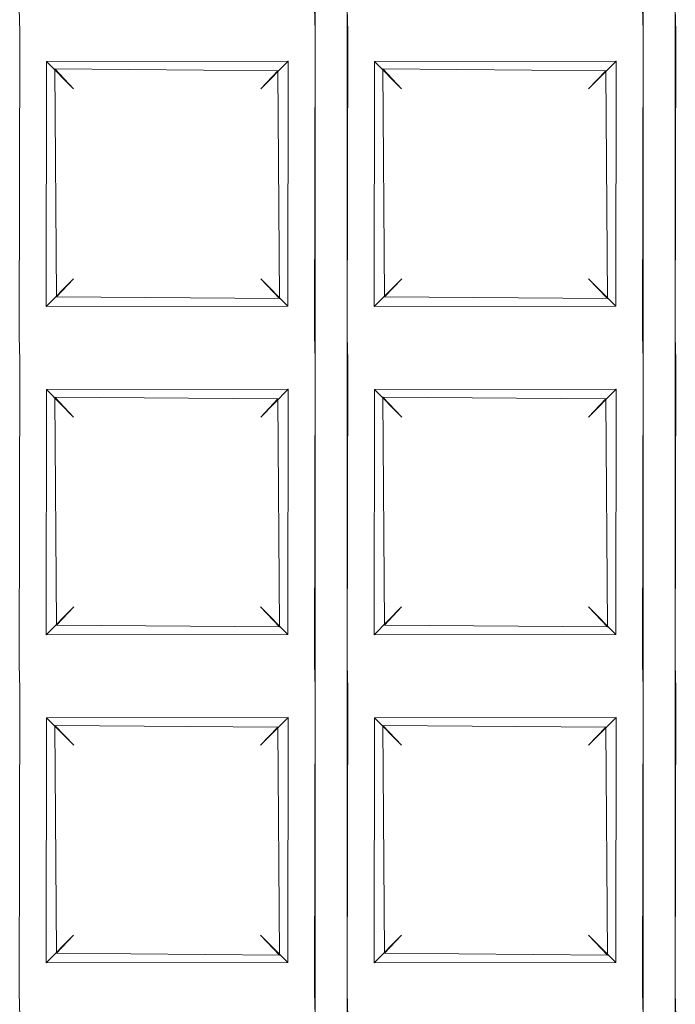
# Model space of a CAD drawing. Extents: x -133 to 79, y -249 to 75.
# Drawn here: x 2 to 3, y -230 to -227 of the extents above; entities that cross this region are included whole.
import ezdxf

# ---------------------------------------------------------------- set-up
doc = ezdxf.new("R2010")
doc.units = 0
doc.header["$LTSCALE"] = 500
doc.header["$MEASUREMENT"] = 0
doc.layers.add('BESCO_CHROM', color=7, linetype='Continuous')
doc.layers.add('BESCO_KRATKA', color=7, linetype='Continuous')

msp = doc.modelspace()

# ---------------------------------------------------------------- linework, layer by layer
at = {"layer": 'BESCO_CHROM', "lineweight": 0}
for points, invisible_edges in [([(21, 20.9999, 879.962), (-21, 20.9999, 879.962), (-21, -249.0002, 879.962), (21, -249.0002, 879.962)], 12), ([(21, 20.9999, 857.962), (21, -249.0002, 857.962), (-21, -249.0002, 857.962), (-21, 20.9999, 857.962)], 11)]:
    msp.add_3dface(points, dxfattribs=dict(at, invisible_edges=invisible_edges))
at = {"layer": 'BESCO_KRATKA', "lineweight": 0}
for points, invisible_edges in [([(3.1985, -218.9487, 854.5337), (3.16, -220.0073, 854.5291), (3.2021, -237.0504, 854.5337), (3.1985, -218.9487, 854.5337)], 15), ([(3.2021, -218.9499, 854.1902), (3.1612, -229.6277, 854.1945), (3.1612, -228.8277, 854.1945), (3.2021, -218.9499, 854.1902)], 13), ([(3.2021, -218.9499, 854.1902), (3.1612, -230.4277, 854.1945), (3.1612, -229.6277, 854.1945), (3.2021, -218.9499, 854.1902)], 13), ([(3.2021, -218.9499, 854.1902), (3.1612, -231.2277, 854.1945), (3.1612, -230.4277, 854.1945), (3.2021, -218.9499, 854.1902)], 13), ([(3.2021, -218.9499, 854.1902), (3.1612, -232.0277, 854.1945), (3.1612, -231.2277, 854.1945), (3.2021, -218.9499, 854.1902)], 13), ([(3.2021, -218.9499, 854.1902), (3.1612, -232.8277, 854.1945), (3.1612, -232.0277, 854.1945), (3.2021, -218.9499, 854.1902)], 13), ([(3.2021, -218.9499, 854.1902), (3.1612, -233.6277, 854.1945), (3.1612, -232.8277, 854.1945), (3.2021, -218.9499, 854.1902)], 13), ([(3.2021, -218.9499, 854.1902), (3.1612, -234.4277, 854.1945), (3.1612, -233.6277, 854.1945), (3.2021, -218.9499, 854.1902)], 13), ([(3.2021, -218.9499, 854.1902), (3.1612, -235.2277, 854.1945), (3.1612, -234.4277, 854.1945), (3.2021, -218.9499, 854.1902)], 13), ([(3.2021, -218.9499, 854.1902), (3.1612, -228.8277, 854.1945), (3.1612, -228.0277, 854.1945), (3.2021, -218.9499, 854.1902)], 13), ([(3.2021, -218.9499, 854.1902), (3.1612, -228.0277, 854.1945), (3.1612, -227.2277, 854.1945), (3.2021, -218.9499, 854.1902)], 13), ([(3.2021, -218.9499, 854.1902), (3.1612, -227.2277, 854.1945), (3.1612, -226.4277, 854.1945), (3.2021, -218.9499, 854.1902)], 13), ([(3.1612, -236.0277, 854.1945), (3.1612, -235.2277, 854.1945), (3.2021, -218.9499, 854.1902), (3.1612, -236.0277, 854.1945)], 14), ([(3.1985, -237.0517, 854.1902), (3.1612, -236.0277, 854.1945), (3.2021, -218.9499, 854.1902), (3.1985, -237.0517, 854.1902)], 15), ([(3.2021, -237.0504, 854.5337), (3.24, -235.9928, 854.5291), (3.1985, -218.9487, 854.5337), (3.2021, -237.0504, 854.5337)], 15), ([(3.1985, -218.9487, 854.5337), (3.24, -231.1928, 854.5291), (3.24, -230.3928, 854.5291), (3.1985, -218.9487, 854.5337)], 15), ([(3.1985, -218.9487, 854.5337), (3.24, -231.9928, 854.5291), (3.24, -231.1928, 854.5291), (3.1985, -218.9487, 854.5337)], 15), ([(3.1985, -218.9487, 854.5337), (3.24, -232.7928, 854.5291), (3.24, -231.9928, 854.5291), (3.1985, -218.9487, 854.5337)], 15), ([(3.1985, -218.9487, 854.5337), (3.24, -233.5928, 854.5291), (3.24, -232.7928, 854.5291), (3.1985, -218.9487, 854.5337)], 15), ([(3.1985, -218.9487, 854.5337), (3.24, -234.3928, 854.5291), (3.24, -233.5928, 854.5291), (3.1985, -218.9487, 854.5337)], 15), ([(3.1985, -218.9487, 854.5337), (3.24, -235.1928, 854.5291), (3.24, -234.3928, 854.5291), (3.1985, -218.9487, 854.5337)], 15), ([(3.1985, -218.9487, 854.5337), (3.24, -235.9928, 854.5291), (3.24, -235.1928, 854.5291), (3.1985, -218.9487, 854.5337)], 15), ([(3.1985, -218.9487, 854.5337), (3.24, -230.3928, 854.5291), (3.24, -229.5928, 854.5291), (3.1985, -218.9487, 854.5337)], 15), ([(3.1985, -218.9487, 854.5337), (3.24, -227.9928, 854.5291), (3.24, -227.1928, 854.5291), (3.1985, -218.9487, 854.5337)], 15), ([(3.1985, -218.9487, 854.5337), (3.24, -228.7928, 854.5291), (3.24, -227.9928, 854.5291), (3.1985, -218.9487, 854.5337)], 15), ([(3.1985, -218.9487, 854.5337), (3.24, -229.5928, 854.5291), (3.24, -228.7928, 854.5291), (3.1985, -218.9487, 854.5337)], 15), ([(3.2021, -218.9499, 854.1902), (3.239, -219.9724, 854.1945), (3.1985, -237.0517, 854.1902), (3.2021, -218.9499, 854.1902)], 15), ([(2.439, -219.9724, 854.1945), (2.3612, -233.6277, 854.1945), (2.3612, -232.8277, 854.1945), (2.439, -219.9724, 854.1945)], 13), ([(2.439, -219.9724, 854.1945), (2.3612, -234.4277, 854.1945), (2.3612, -233.6277, 854.1945), (2.439, -219.9724, 854.1945)], 13), ([(2.439, -219.9724, 854.1945), (2.3612, -235.2277, 854.1945), (2.3612, -234.4277, 854.1945), (2.439, -219.9724, 854.1945)], 13), ([(2.439, -219.9724, 854.1945), (2.3612, -232.8277, 854.1945), (2.3612, -232.0277, 854.1945), (2.439, -219.9724, 854.1945)], 13), ([(2.439, -219.9724, 854.1945), (2.3612, -227.2277, 854.1945), (2.3612, -226.4277, 854.1945), (2.439, -219.9724, 854.1945)], 13), ([(2.439, -219.9724, 854.1945), (2.3612, -228.0277, 854.1945), (2.3612, -227.2277, 854.1945), (2.439, -219.9724, 854.1945)], 13), ([(2.439, -219.9724, 854.1945), (2.3612, -228.8277, 854.1945), (2.3612, -228.0277, 854.1945), (2.439, -219.9724, 854.1945)], 13), ([(2.439, -219.9724, 854.1945), (2.3612, -229.6277, 854.1945), (2.3612, -228.8277, 854.1945), (2.439, -219.9724, 854.1945)], 13), ([(2.439, -219.9724, 854.1945), (2.3612, -230.4277, 854.1945), (2.3612, -229.6277, 854.1945), (2.439, -219.9724, 854.1945)], 13), ([(2.439, -219.9724, 854.1945), (2.3612, -231.2277, 854.1945), (2.3612, -230.4277, 854.1945), (2.439, -219.9724, 854.1945)], 13), ([(2.439, -219.9724, 854.1945), (2.3612, -232.0277, 854.1945), (2.3612, -231.2277, 854.1945), (2.439, -219.9724, 854.1945)], 13), ([(2.3612, -236.0277, 854.1945), (2.439, -219.9724, 854.1945), (2.439, -220.7724, 854.1945), (2.3612, -236.0277, 854.1945)], 13), ([(2.3612, -236.0277, 854.1945), (2.3612, -235.2277, 854.1945), (2.439, -219.9724, 854.1945), (2.3612, -236.0277, 854.1945)], 14), ([(3.1985, -237.0517, 854.1902), (3.239, -219.9724, 854.1945), (3.239, -220.7724, 854.1945), (3.1985, -237.0517, 854.1902)], 13), ([(2.36, -220.0073, 854.5291), (2.44, -235.9928, 854.5291), (2.44, -235.1928, 854.5291), (2.36, -220.0073, 854.5291)], 15), ([(2.36, -220.0073, 854.5291), (2.44, -235.1928, 854.5291), (2.44, -234.3928, 854.5291), (2.36, -220.0073, 854.5291)], 15), ([(2.36, -220.0073, 854.5291), (2.44, -234.3928, 854.5291), (2.44, -233.5928, 854.5291), (2.36, -220.0073, 854.5291)], 15), ([(2.36, -220.0073, 854.5291), (2.44, -233.5928, 854.5291), (2.44, -232.7928, 854.5291), (2.36, -220.0073, 854.5291)], 15), ([(2.36, -220.0073, 854.5291), (2.44, -232.7928, 854.5291), (2.44, -231.9928, 854.5291), (2.36, -220.0073, 854.5291)], 15), ([(2.36, -220.0073, 854.5291), (2.44, -231.9928, 854.5291), (2.44, -231.1928, 854.5291), (2.36, -220.0073, 854.5291)], 15), ([(2.36, -220.0073, 854.5291), (2.44, -231.1928, 854.5291), (2.44, -230.3928, 854.5291), (2.36, -220.0073, 854.5291)], 15), ([(2.36, -220.0073, 854.5291), (2.44, -230.3928, 854.5291), (2.44, -229.5928, 854.5291), (2.36, -220.0073, 854.5291)], 15), ([(2.36, -220.0073, 854.5291), (2.44, -229.5928, 854.5291), (2.44, -228.7928, 854.5291), (2.36, -220.0073, 854.5291)], 15), ([(2.36, -220.0073, 854.5291), (2.44, -228.7928, 854.5291), (2.44, -227.9928, 854.5291), (2.36, -220.0073, 854.5291)], 15), ([(2.36, -220.0073, 854.5291), (2.44, -227.9928, 854.5291), (2.44, -227.1928, 854.5291), (2.36, -220.0073, 854.5291)], 15), ([(2.36, -220.8073, 854.5291), (2.44, -235.9928, 854.5291), (2.36, -220.0073, 854.5291), (2.36, -220.8073, 854.5291)], 15), ([(3.2021, -237.0504, 854.5337), (3.16, -220.0073, 854.5291), (3.16, -220.8073, 854.5291), (3.2021, -237.0504, 854.5337)], 15), ([(2.3612, -236.0277, 854.1945), (2.439, -220.7724, 854.1945), (2.439, -221.5724, 854.1945), (2.3612, -236.0277, 854.1945)], 13), ([(3.1985, -237.0517, 854.1902), (3.239, -220.7724, 854.1945), (3.239, -221.5724, 854.1945), (3.1985, -237.0517, 854.1902)], 13), ([(2.36, -221.6073, 854.5291), (2.44, -235.9928, 854.5291), (2.36, -220.8073, 854.5291), (2.36, -221.6073, 854.5291)], 15), ([(3.2021, -237.0504, 854.5337), (3.16, -220.8073, 854.5291), (3.16, -221.6073, 854.5291), (3.2021, -237.0504, 854.5337)], 15), ([(2.3612, -236.0277, 854.1945), (2.439, -221.5724, 854.1945), (2.439, -222.3724, 854.1945), (2.3612, -236.0277, 854.1945)], 13), ([(3.1985, -237.0517, 854.1902), (3.239, -221.5724, 854.1945), (3.239, -222.3724, 854.1945), (3.1985, -237.0517, 854.1902)], 13), ([(2.36, -222.4073, 854.5291), (2.44, -235.9928, 854.5291), (2.36, -221.6073, 854.5291), (2.36, -222.4073, 854.5291)], 15), ([(3.2021, -237.0504, 854.5337), (3.16, -221.6073, 854.5291), (3.16, -222.4073, 854.5291), (3.2021, -237.0504, 854.5337)], 15), ([(2.3612, -236.0277, 854.1945), (2.439, -222.3724, 854.1945), (2.439, -223.1724, 854.1945), (2.3612, -236.0277, 854.1945)], 13), ([(3.1985, -237.0517, 854.1902), (3.239, -222.3724, 854.1945), (3.239, -223.1724, 854.1945), (3.1985, -237.0517, 854.1902)], 13), ([(2.36, -223.2073, 854.5291), (2.44, -235.9928, 854.5291), (2.36, -222.4073, 854.5291), (2.36, -223.2073, 854.5291)], 15), ([(3.2021, -237.0504, 854.5337), (3.16, -222.4073, 854.5291), (3.16, -223.2073, 854.5291), (3.2021, -237.0504, 854.5337)], 15), ([(2.3612, -236.0277, 854.1945), (2.439, -223.1724, 854.1945), (2.439, -223.9724, 854.1945), (2.3612, -236.0277, 854.1945)], 13), ([(3.1985, -237.0517, 854.1902), (3.239, -223.1724, 854.1945), (3.239, -223.9724, 854.1945), (3.1985, -237.0517, 854.1902)], 13), ([(2.36, -224.0072, 854.5291), (2.44, -235.9928, 854.5291), (2.36, -223.2073, 854.5291), (2.36, -224.0072, 854.5291)], 15), ([(3.2021, -237.0504, 854.5337), (3.16, -223.2073, 854.5291), (3.16, -224.0072, 854.5291), (3.2021, -237.0504, 854.5337)], 15), ([(2.3612, -236.0277, 854.1945), (2.439, -223.9724, 854.1945), (2.439, -224.7724, 854.1945), (2.3612, -236.0277, 854.1945)], 13), ([(3.1985, -237.0517, 854.1902), (3.239, -223.9724, 854.1945), (3.239, -224.7724, 854.1945), (3.1985, -237.0517, 854.1902)], 13), ([(2.36, -224.8073, 854.5291), (2.44, -235.9928, 854.5291), (2.36, -224.0072, 854.5291), (2.36, -224.8073, 854.5291)], 15), ([(3.2021, -237.0504, 854.5337), (3.16, -224.0072, 854.5291), (3.16, -224.8073, 854.5291), (3.2021, -237.0504, 854.5337)], 15), ([(2.3612, -236.0277, 854.1945), (2.439, -224.7724, 854.1945), (2.439, -225.5724, 854.1945), (2.3612, -236.0277, 854.1945)], 13), ([(3.1985, -237.0517, 854.1902), (3.239, -224.7724, 854.1945), (3.239, -225.5724, 854.1945), (3.1985, -237.0517, 854.1902)], 13), ([(2.36, -225.6073, 854.5291), (2.44, -235.9928, 854.5291), (2.36, -224.8073, 854.5291), (2.36, -225.6073, 854.5291)], 15), ([(3.2021, -237.0504, 854.5337), (3.16, -224.8073, 854.5291), (3.16, -225.6073, 854.5291), (3.2021, -237.0504, 854.5337)], 15), ([(2.3612, -236.0277, 854.1945), (2.439, -225.5724, 854.1945), (2.439, -226.3724, 854.1945), (2.3612, -236.0277, 854.1945)], 13), ([(3.1985, -237.0517, 854.1902), (3.239, -225.5724, 854.1945), (3.239, -226.3724, 854.1945), (3.1985, -237.0517, 854.1902)], 13), ([(2.36, -226.4073, 854.5291), (2.44, -235.9928, 854.5291), (2.36, -225.6073, 854.5291), (2.36, -226.4073, 854.5291)], 15), ([(3.2021, -237.0504, 854.5337), (3.16, -225.6073, 854.5291), (3.16, -226.4073, 854.5291), (3.2021, -237.0504, 854.5337)], 15), ([(2.3612, -236.0277, 854.1945), (2.439, -226.3724, 854.1945), (2.439, -227.1724, 854.1945), (2.3612, -236.0277, 854.1945)], 13), ([(3.1985, -237.0517, 854.1902), (3.239, -226.3724, 854.1945), (3.239, -227.1724, 854.1945), (3.1985, -237.0517, 854.1902)], 13), ([(2.36, -227.2073, 854.5291), (2.36, -226.4073, 854.5291), (2.3254, -226.464, 854.5168), (2.36, -227.2073, 854.5291)], 15), ([(2.36, -227.2073, 854.5291), (2.44, -235.9928, 854.5291), (2.36, -226.4073, 854.5291), (2.36, -227.2073, 854.5291)], 15), ([(3.16, -227.2073, 854.5291), (3.16, -226.4073, 854.5291), (3.1254, -226.464, 854.5168), (3.16, -227.2073, 854.5291)], 15), ([(3.2021, -237.0504, 854.5337), (3.16, -226.4073, 854.5291), (3.16, -227.2073, 854.5291), (3.2021, -237.0504, 854.5337)], 15), ([(2.36, -227.2073, 854.5291), (2.3254, -226.464, 854.5168), (2.3326, -227.145, 854.5201), (2.36, -227.2073, 854.5291)], 15), ([(3.16, -227.2073, 854.5291), (3.1254, -226.464, 854.5168), (3.1326, -227.145, 854.5201), (3.16, -227.2073, 854.5291)], 15), ([(1.64, -227.1928, 854.5291), (1.6672, -227.2551, 854.5201), (2.36, -227.2073, 854.5291), (2.3326, -227.145, 854.5201)], 15), ([(2.44, -227.1928, 854.5291), (2.4672, -227.2551, 854.5201), (3.16, -227.2073, 854.5291), (3.1326, -227.145, 854.5201)], 15), ([(2.3612, -227.2277, 854.1945), (1.6405, -227.23, 854.1949), (1.639, -227.1724, 854.1945), (2.3593, -227.17, 854.1949)], 5), ([(2.3612, -236.0277, 854.1945), (2.439, -227.1724, 854.1945), (2.439, -227.9724, 854.1945), (2.3612, -236.0277, 854.1945)], 13), ([(3.1612, -227.2277, 854.1945), (2.4405, -227.23, 854.1949), (2.439, -227.1724, 854.1945), (3.1593, -227.17, 854.1949)], 5), ([(3.1985, -237.0517, 854.1902), (3.239, -227.1724, 854.1945), (3.239, -227.9724, 854.1945), (3.1985, -237.0517, 854.1902)], 13), ([(3.9612, -227.2277, 854.1945), (3.2405, -227.23, 854.1949), (3.239, -227.1724, 854.1945), (3.9593, -227.17, 854.1949)], 5), ([(1.64, -227.1928, 854.5291), (1.6747, -227.9362, 854.5167), (1.6672, -227.2551, 854.5201), (1.64, -227.1928, 854.5291)], 15), ([(1.64, -227.1928, 854.5291), (1.64, -227.9928, 854.5291), (1.6747, -227.9362, 854.5167), (1.64, -227.1928, 854.5291)], 15), ([(2.3254, -227.264, 854.5168), (2.36, -227.2073, 854.5291), (1.6672, -227.2551, 854.5201), (2.3254, -227.264, 854.5168)], 15), ([(2.36, -228.0073, 854.5291), (2.36, -227.2073, 854.5291), (2.3254, -227.264, 854.5168), (2.36, -228.0073, 854.5291)], 15), ([(2.36, -228.0073, 854.5291), (2.44, -235.9928, 854.5291), (2.36, -227.2073, 854.5291), (2.36, -228.0073, 854.5291)], 15), ([(2.44, -227.1928, 854.5291), (2.44, -227.9928, 854.5291), (2.4747, -227.9362, 854.5167), (2.44, -227.1928, 854.5291)], 15), ([(2.44, -227.1928, 854.5291), (2.4747, -227.9362, 854.5167), (2.4672, -227.2551, 854.5201), (2.44, -227.1928, 854.5291)], 15), ([(3.1254, -227.264, 854.5168), (3.16, -227.2073, 854.5291), (2.4672, -227.2551, 854.5201), (3.1254, -227.264, 854.5168)], 15), ([(3.16, -228.0073, 854.5291), (3.16, -227.2073, 854.5291), (3.1254, -227.264, 854.5168), (3.16, -228.0073, 854.5291)], 15), ([(3.2021, -237.0504, 854.5337), (3.16, -227.2073, 854.5291), (3.16, -228.0073, 854.5291), (3.2021, -237.0504, 854.5337)], 15), ([(1.639, -227.9724, 854.1945), (1.6405, -227.23, 854.1949), (1.7048, -227.8993, 854.2257), (1.639, -227.9724, 854.1945)], 14), ([(1.639, -227.9724, 854.1945), (1.639, -227.9724, 854.1945), (1.6405, -227.23, 854.1949)], 15), ([(2.2953, -227.3009, 854.2256), (1.7056, -227.3018, 854.2264), (1.6405, -227.23, 854.1949), (2.3612, -227.2277, 854.1945)], 14), ([(1.7048, -227.8993, 854.2257), (1.6405, -227.23, 854.1949), (1.7056, -227.3018, 854.2264), (1.7048, -227.8993, 854.2257)], 15), ([(2.3612, -227.2277, 854.1945), (2.3593, -227.97, 854.1949), (2.2953, -227.3009, 854.2256), (2.3612, -227.2277, 854.1945)], 14), ([(2.3612, -227.2277, 854.1945), (2.3612, -227.2277, 854.1945), (2.3593, -227.97, 854.1949)], 15), ([(2.439, -227.9724, 854.1945), (2.439, -227.9724, 854.1945), (2.4405, -227.23, 854.1949)], 13), ([(2.439, -227.9724, 854.1945), (2.4405, -227.23, 854.1949), (2.5048, -227.8993, 854.2257), (2.439, -227.9724, 854.1945)], 15), ([(3.0953, -227.3009, 854.2256), (2.5056, -227.3018, 854.2264), (2.4405, -227.23, 854.1949), (3.1612, -227.2277, 854.1945)], 15), ([(2.5048, -227.8993, 854.2257), (2.4405, -227.23, 854.1949), (2.5056, -227.3018, 854.2264), (2.5048, -227.8993, 854.2257)], 15), ([(3.1612, -227.2277, 854.1945), (3.1593, -227.97, 854.1949), (3.0953, -227.3009, 854.2256), (3.1612, -227.2277, 854.1945)], 15), ([(3.1612, -227.2277, 854.1945), (3.1612, -227.2277, 854.1945), (3.1593, -227.97, 854.1949)], 13), ([(3.239, -227.9724, 854.1945), (3.239, -227.9724, 854.1945), (3.2405, -227.23, 854.1949)], 13), ([(3.239, -227.9724, 854.1945), (3.2405, -227.23, 854.1949), (3.3048, -227.8993, 854.2257), (3.239, -227.9724, 854.1945)], 15), ([(1.6672, -227.2551, 854.5201), (1.6747, -227.9362, 854.5167), (1.7258, -227.3202, 854.4791), (1.6672, -227.2551, 854.5201)], 15), ([(2.3254, -227.264, 854.5168), (1.6672, -227.2551, 854.5201), (1.7258, -227.3202, 854.4791), (2.2701, -227.3245, 854.4745)], 15), ([(3.1254, -227.264, 854.5168), (2.4672, -227.2551, 854.5201), (2.5258, -227.3202, 854.4791), (3.0701, -227.3245, 854.4745)], 15), ([(2.4672, -227.2551, 854.5201), (2.4747, -227.9362, 854.5167), (2.5258, -227.3202, 854.4791), (2.4672, -227.2551, 854.5201)], 15), ([(2.2741, -227.88, 854.4789), (2.3254, -227.264, 854.5168), (2.2701, -227.3245, 854.4745), (2.2741, -227.88, 854.4789)], 15), ([(2.3326, -227.945, 854.5201), (2.3254, -227.264, 854.5168), (2.2741, -227.88, 854.4789), (2.3326, -227.945, 854.5201)], 15), ([(2.36, -228.0073, 854.5291), (2.3254, -227.264, 854.5168), (2.3326, -227.945, 854.5201), (2.36, -228.0073, 854.5291)], 15), ([(3.0741, -227.88, 854.4789), (3.1254, -227.264, 854.5168), (3.0701, -227.3245, 854.4745), (3.0741, -227.88, 854.4789)], 11), ([(3.1326, -227.945, 854.5201), (3.1254, -227.264, 854.5168), (3.0741, -227.88, 854.4789), (3.1326, -227.945, 854.5201)], 15), ([(3.16, -228.0073, 854.5291), (3.1254, -227.264, 854.5168), (3.1326, -227.945, 854.5201), (3.16, -228.0073, 854.5291)], 15), ([(1.7056, -227.3018, 854.2264), (1.7719, -227.3687, 854.3619), (1.7719, -227.8316, 854.3619), (1.7048, -227.8993, 854.2257)], 6), ([(2.2953, -227.3009, 854.2256), (2.2281, -227.3688, 854.3619), (1.7719, -227.3687, 854.3619), (1.7056, -227.3018, 854.2264)], 15), ([(2.2942, -227.8983, 854.2264), (2.2281, -227.8316, 854.3608), (2.2281, -227.3688, 854.3619), (2.2953, -227.3009, 854.2256)], 2), ([(2.2953, -227.3009, 854.2256), (2.3593, -227.97, 854.1949), (2.2942, -227.8983, 854.2264), (2.2953, -227.3009, 854.2256)], 15), ([(2.5719, -227.3687, 854.3608), (2.5721, -227.8316, 854.3608), (2.5048, -227.8993, 854.2257), (2.5056, -227.3018, 854.2264)], 9), ([(3.0281, -227.3687, 854.3608), (2.5719, -227.3687, 854.3608), (2.5056, -227.3018, 854.2264), (3.0953, -227.3009, 854.2256)], 1), ([(3.0279, -227.8316, 854.3608), (3.0281, -227.3687, 854.3608), (3.0953, -227.3009, 854.2256), (3.0942, -227.8983, 854.2264)], 15), ([(3.0953, -227.3009, 854.2256), (3.1593, -227.97, 854.1949), (3.0942, -227.8983, 854.2264), (3.0953, -227.3009, 854.2256)], 11), ([(1.7258, -227.3202, 854.4791), (1.6747, -227.9362, 854.5167), (1.7299, -227.8757, 854.4745), (1.7258, -227.3202, 854.4791)], 11), ([(1.7299, -227.8757, 854.4745), (1.7719, -227.8316, 854.3619), (1.7719, -227.3687, 854.3619), (1.7258, -227.3202, 854.4791)], 10), ([(1.7719, -227.3687, 854.3619), (2.2281, -227.3688, 854.3619), (2.2701, -227.3245, 854.4745), (1.7258, -227.3202, 854.4791)], 11), ([(2.2281, -227.3688, 854.3619), (2.2281, -227.8316, 854.3608), (2.2741, -227.88, 854.4789), (2.2701, -227.3245, 854.4745)], 1), ([(2.5258, -227.3202, 854.4791), (2.4747, -227.9362, 854.5167), (2.5299, -227.8757, 854.4745), (2.5258, -227.3202, 854.4791)], 15), ([(3.0701, -227.3245, 854.4745), (2.5258, -227.3202, 854.4791), (2.5719, -227.3687, 854.3608), (3.0281, -227.3687, 854.3608)], 4), ([(2.5721, -227.8316, 854.3608), (2.5719, -227.3687, 854.3608), (2.5258, -227.3202, 854.4791), (2.5299, -227.8757, 854.4745)], 11), ([(3.0281, -227.3687, 854.3608), (3.0279, -227.8316, 854.3608), (3.0741, -227.88, 854.4789), (3.0701, -227.3245, 854.4745)], 15), ([(2.2942, -227.8983, 854.2264), (1.7048, -227.8993, 854.2257), (1.7719, -227.8316, 854.3619), (2.2281, -227.8316, 854.3608)], 12), ([(1.7299, -227.8757, 854.4745), (2.2741, -227.88, 854.4789), (2.2281, -227.8316, 854.3608), (1.7719, -227.8316, 854.3619)], 15), ([(2.5721, -227.8316, 854.3608), (3.0279, -227.8316, 854.3608), (3.0942, -227.8983, 854.2264), (2.5048, -227.8993, 854.2257)], 9), ([(3.0279, -227.8316, 854.3608), (2.5721, -227.8316, 854.3608), (2.5299, -227.8757, 854.4745), (3.0741, -227.88, 854.4789)], 1), ([(1.6747, -227.9362, 854.5167), (2.3326, -227.945, 854.5201), (2.2741, -227.88, 854.4789), (1.7299, -227.8757, 854.4745)], 11), ([(3.0741, -227.88, 854.4789), (2.5299, -227.8757, 854.4745), (2.4747, -227.9362, 854.5167), (3.1326, -227.945, 854.5201)], 15), ([(1.7048, -227.8993, 854.2257), (2.2942, -227.8983, 854.2264), (2.3593, -227.97, 854.1949), (1.639, -227.9724, 854.1945)], 15), ([(2.5048, -227.8993, 854.2257), (3.0942, -227.8983, 854.2264), (3.1593, -227.97, 854.1949), (2.439, -227.9724, 854.1945)], 15), ([(3.9593, -227.97, 854.1949), (3.239, -227.9724, 854.1945), (3.3048, -227.8993, 854.2257), (3.8942, -227.8983, 854.2264)], 11), ([(1.64, -227.9928, 854.5291), (2.3326, -227.945, 854.5201), (1.6747, -227.9362, 854.5167), (1.64, -227.9928, 854.5291)], 15), ([(1.64, -227.9928, 854.5291), (1.6672, -228.0551, 854.5201), (2.36, -228.0073, 854.5291), (2.3326, -227.945, 854.5201)], 15), ([(2.44, -227.9928, 854.5291), (3.1326, -227.945, 854.5201), (2.4747, -227.9362, 854.5167), (2.44, -227.9928, 854.5291)], 15), ([(3.1326, -227.945, 854.5201), (2.44, -227.9928, 854.5291), (2.4672, -228.0551, 854.5201), (3.16, -228.0073, 854.5291)], 15), ([(1.639, -227.9724, 854.1945), (2.3593, -227.97, 854.1949), (2.3612, -228.0277, 854.1945), (1.6405, -228.03, 854.1949)], 5), ([(2.3612, -236.0277, 854.1945), (2.439, -227.9724, 854.1945), (2.439, -228.7724, 854.1945), (2.3612, -236.0277, 854.1945)], 13), ([(2.439, -227.9724, 854.1945), (3.1593, -227.97, 854.1949), (3.1612, -228.0277, 854.1945), (2.4405, -228.03, 854.1949)], 5), ([(3.1985, -237.0517, 854.1902), (3.239, -227.9724, 854.1945), (3.239, -228.7724, 854.1945), (3.1985, -237.0517, 854.1902)], 13), ([(3.239, -227.9724, 854.1945), (3.9593, -227.97, 854.1949), (3.9612, -228.0277, 854.1945), (3.2405, -228.03, 854.1949)], 5), ([(1.64, -227.9928, 854.5291), (1.6747, -228.7362, 854.5167), (1.6672, -228.0551, 854.5201), (1.64, -227.9928, 854.5291)], 15), ([(1.64, -227.9928, 854.5291), (1.64, -228.7928, 854.5291), (1.6747, -228.7362, 854.5167), (1.64, -227.9928, 854.5291)], 15), ([(2.44, -227.9928, 854.5291), (2.44, -228.7928, 854.5291), (2.4747, -228.7362, 854.5167), (2.44, -227.9928, 854.5291)], 15), ([(2.44, -227.9928, 854.5291), (2.4747, -228.7362, 854.5167), (2.4672, -228.0551, 854.5201), (2.44, -227.9928, 854.5291)], 15), ([(2.3254, -228.064, 854.5168), (2.36, -228.0073, 854.5291), (1.6672, -228.0551, 854.5201), (2.3254, -228.064, 854.5168)], 15), ([(2.36, -228.8073, 854.5291), (2.36, -228.0073, 854.5291), (2.3254, -228.064, 854.5168), (2.36, -228.8073, 854.5291)], 15), ([(2.36, -228.8073, 854.5291), (2.44, -235.9928, 854.5291), (2.36, -228.0073, 854.5291), (2.36, -228.8073, 854.5291)], 15), ([(3.1254, -228.064, 854.5168), (3.16, -228.0073, 854.5291), (2.4672, -228.0551, 854.5201), (3.1254, -228.064, 854.5168)], 15), ([(3.16, -228.8073, 854.5291), (3.16, -228.0073, 854.5291), (3.1254, -228.064, 854.5168), (3.16, -228.8073, 854.5291)], 15), ([(3.2021, -237.0504, 854.5337), (3.16, -228.0073, 854.5291), (3.16, -228.8073, 854.5291), (3.2021, -237.0504, 854.5337)], 15), ([(1.639, -228.7724, 854.1945), (1.639, -228.7724, 854.1945), (1.6405, -228.03, 854.1949)], 13), ([(1.639, -228.7724, 854.1945), (1.6405, -228.03, 854.1949), (1.7048, -228.6993, 854.2257), (1.639, -228.7724, 854.1945)], 15), ([(1.6405, -228.03, 854.1949), (2.3612, -228.0277, 854.1945), (2.2953, -228.1009, 854.2256), (1.7056, -228.1018, 854.2264)], 15), ([(1.7048, -228.6993, 854.2257), (1.6405, -228.03, 854.1949), (1.7056, -228.1018, 854.2264), (1.7048, -228.6993, 854.2257)], 11), ([(2.3612, -228.0277, 854.1945), (2.3593, -228.7701, 854.1949), (2.2953, -228.1009, 854.2256), (2.3612, -228.0277, 854.1945)], 14), ([(2.3612, -228.0277, 854.1945), (2.3612, -228.0277, 854.1945), (2.3593, -228.7701, 854.1949)], 15), ([(2.439, -228.7724, 854.1945), (2.439, -228.7724, 854.1945), (2.4405, -228.03, 854.1949)], 13), ([(2.439, -228.7724, 854.1945), (2.4405, -228.03, 854.1949), (2.5048, -228.6993, 854.2257), (2.439, -228.7724, 854.1945)], 15), ([(3.0953, -228.1009, 854.2256), (2.5056, -228.1018, 854.2264), (2.4405, -228.03, 854.1949), (3.1612, -228.0277, 854.1945)], 15), ([(2.5048, -228.6993, 854.2257), (2.4405, -228.03, 854.1949), (2.5056, -228.1018, 854.2264), (2.5048, -228.6993, 854.2257)], 15), ([(3.1612, -228.0277, 854.1945), (3.1593, -228.7701, 854.1949), (3.0953, -228.1009, 854.2256), (3.1612, -228.0277, 854.1945)], 15), ([(3.1612, -228.0277, 854.1945), (3.1612, -228.0277, 854.1945), (3.1593, -228.7701, 854.1949)], 13), ([(3.239, -228.7724, 854.1945), (3.239, -228.7724, 854.1945), (3.2405, -228.03, 854.1949)], 13), ([(3.239, -228.7724, 854.1945), (3.2405, -228.03, 854.1949), (3.3048, -228.6993, 854.2257), (3.239, -228.7724, 854.1945)], 15), ([(1.6672, -228.0551, 854.5201), (1.6747, -228.7362, 854.5167), (1.7258, -228.1202, 854.4791), (1.6672, -228.0551, 854.5201)], 15), ([(2.3254, -228.064, 854.5168), (1.6672, -228.0551, 854.5201), (1.7258, -228.1202, 854.4791), (2.2701, -228.1245, 854.4745)], 15), ([(2.2741, -228.68, 854.4789), (2.3254, -228.064, 854.5168), (2.2701, -228.1245, 854.4745), (2.2741, -228.68, 854.4789)], 15), ([(2.3326, -228.745, 854.5201), (2.3254, -228.064, 854.5168), (2.2741, -228.68, 854.4789), (2.3326, -228.745, 854.5201)], 15), ([(2.36, -228.8073, 854.5291), (2.3254, -228.064, 854.5168), (2.3326, -228.745, 854.5201), (2.36, -228.8073, 854.5291)], 15), ([(2.5258, -228.1202, 854.4791), (3.0701, -228.1245, 854.4745), (3.1254, -228.064, 854.5168), (2.4672, -228.0551, 854.5201)], 15), ([(2.4672, -228.0551, 854.5201), (2.4747, -228.7362, 854.5167), (2.5258, -228.1202, 854.4791), (2.4672, -228.0551, 854.5201)], 15), ([(3.0741, -228.68, 854.4789), (3.1254, -228.064, 854.5168), (3.0701, -228.1245, 854.4745), (3.0741, -228.68, 854.4789)], 15), ([(3.1326, -228.745, 854.5201), (3.1254, -228.064, 854.5168), (3.0741, -228.68, 854.4789), (3.1326, -228.745, 854.5201)], 15), ([(3.16, -228.8073, 854.5291), (3.1254, -228.064, 854.5168), (3.1326, -228.745, 854.5201), (3.16, -228.8073, 854.5291)], 15), ([(1.7719, -228.1687, 854.3619), (1.7721, -228.6316, 854.3608), (1.7048, -228.6993, 854.2257), (1.7056, -228.1018, 854.2264)], 15), ([(2.2953, -228.1009, 854.2256), (2.2281, -228.1687, 854.3608), (1.7719, -228.1687, 854.3619), (1.7056, -228.1018, 854.2264)], 2), ([(2.2942, -228.6983, 854.2264), (2.2279, -228.6316, 854.3608), (2.2281, -228.1687, 854.3608), (2.2953, -228.1009, 854.2256)], 15), ([(2.2953, -228.1009, 854.2256), (2.3593, -228.7701, 854.1949), (2.2942, -228.6983, 854.2264), (2.2953, -228.1009, 854.2256)], 11), ([(2.5721, -228.1687, 854.3608), (2.5719, -228.6316, 854.3608), (2.5048, -228.6993, 854.2257), (2.5056, -228.1018, 854.2264)], 3), ([(3.0279, -228.1687, 854.3608), (2.5721, -228.1687, 854.3608), (2.5056, -228.1018, 854.2264), (3.0953, -228.1009, 854.2256)], 3), ([(3.0281, -228.6316, 854.3608), (3.0279, -228.1687, 854.3608), (3.0953, -228.1009, 854.2256), (3.0942, -228.6983, 854.2264)], 11), ([(3.0953, -228.1009, 854.2256), (3.1593, -228.7701, 854.1949), (3.0942, -228.6983, 854.2264), (3.0953, -228.1009, 854.2256)], 15), ([(1.7258, -228.1202, 854.4791), (1.6747, -228.7362, 854.5167), (1.7299, -228.6757, 854.4745), (1.7258, -228.1202, 854.4791)], 15), ([(1.7299, -228.6757, 854.4745), (1.7721, -228.6316, 854.3608), (1.7719, -228.1687, 854.3619), (1.7258, -228.1202, 854.4791)], 3), ([(2.2701, -228.1245, 854.4745), (1.7258, -228.1202, 854.4791), (1.7719, -228.1687, 854.3619), (2.2281, -228.1687, 854.3608)], 14), ([(2.2281, -228.1687, 854.3608), (2.2279, -228.6316, 854.3608), (2.2741, -228.68, 854.4789), (2.2701, -228.1245, 854.4745)], 3), ([(2.5258, -228.1202, 854.4791), (2.4747, -228.7362, 854.5167), (2.5299, -228.6757, 854.4745), (2.5258, -228.1202, 854.4791)], 15), ([(3.0701, -228.1245, 854.4745), (2.5258, -228.1202, 854.4791), (2.5721, -228.1687, 854.3608), (3.0279, -228.1687, 854.3608)], 4), ([(2.5719, -228.6316, 854.3608), (2.5721, -228.1687, 854.3608), (2.5258, -228.1202, 854.4791), (2.5299, -228.6757, 854.4745)], 11), ([(3.0279, -228.1687, 854.3608), (3.0281, -228.6316, 854.3608), (3.0741, -228.68, 854.4789), (3.0701, -228.1245, 854.4745)], 11), ([(1.7721, -228.6316, 854.3608), (2.2279, -228.6316, 854.3608), (2.2942, -228.6983, 854.2264), (1.7048, -228.6993, 854.2257)], 5), ([(1.7299, -228.6757, 854.4745), (2.2741, -228.68, 854.4789), (2.2279, -228.6316, 854.3608), (1.7721, -228.6316, 854.3608)], 4), ([(2.5719, -228.6316, 854.3608), (3.0281, -228.6316, 854.3608), (3.0942, -228.6983, 854.2264), (2.5048, -228.6993, 854.2257)], 1), ([(3.0281, -228.6316, 854.3608), (2.5719, -228.6316, 854.3608), (2.5299, -228.6757, 854.4745), (3.0741, -228.68, 854.4789)], 1), ([(1.6747, -228.7362, 854.5167), (2.3326, -228.745, 854.5201), (2.2741, -228.68, 854.4789), (1.7299, -228.6757, 854.4745)], 15), ([(3.0741, -228.68, 854.4789), (2.5299, -228.6757, 854.4745), (2.4747, -228.7362, 854.5167), (3.1326, -228.745, 854.5201)], 15), ([(1.7048, -228.6993, 854.2257), (2.2942, -228.6983, 854.2264), (2.3593, -228.7701, 854.1949), (1.639, -228.7724, 854.1945)], 14), ([(3.1593, -228.7701, 854.1949), (2.439, -228.7724, 854.1945), (2.5048, -228.6993, 854.2257), (3.0942, -228.6983, 854.2264)], 15), ([(3.3048, -228.6993, 854.2257), (3.8942, -228.6983, 854.2264), (3.9593, -228.7701, 854.1949), (3.239, -228.7724, 854.1945)], 14), ([(1.64, -228.7928, 854.5291), (2.3326, -228.745, 854.5201), (1.6747, -228.7362, 854.5167), (1.64, -228.7928, 854.5291)], 15), ([(2.44, -228.7928, 854.5291), (3.1326, -228.745, 854.5201), (2.4747, -228.7362, 854.5167), (2.44, -228.7928, 854.5291)], 15), ([(1.64, -228.7928, 854.5291), (1.6672, -228.8551, 854.5201), (2.36, -228.8073, 854.5291), (2.3326, -228.745, 854.5201)], 15), ([(2.44, -228.7928, 854.5291), (2.4672, -228.8551, 854.5201), (3.16, -228.8073, 854.5291), (3.1326, -228.745, 854.5201)], 15), ([(2.3612, -228.8277, 854.1945), (1.6405, -228.83, 854.1949), (1.639, -228.7724, 854.1945), (2.3593, -228.7701, 854.1949)], 5), ([(2.3612, -236.0277, 854.1945), (2.439, -228.7724, 854.1945), (2.439, -229.5724, 854.1945), (2.3612, -236.0277, 854.1945)], 13), ([(2.439, -228.7724, 854.1945), (3.1593, -228.7701, 854.1949), (3.1612, -228.8277, 854.1945), (2.4405, -228.83, 854.1949)], 5), ([(3.1985, -237.0517, 854.1902), (3.239, -228.7724, 854.1945), (3.239, -229.5724, 854.1945), (3.1985, -237.0517, 854.1902)], 13), ([(3.239, -228.7724, 854.1945), (3.9593, -228.7701, 854.1949), (3.9612, -228.8277, 854.1945), (3.2405, -228.83, 854.1949)], 5), ([(1.64, -228.7928, 854.5291), (1.6747, -229.5362, 854.5167), (1.6672, -228.8551, 854.5201), (1.64, -228.7928, 854.5291)], 15), ([(1.64, -228.7928, 854.5291), (1.64, -229.5928, 854.5291), (1.6747, -229.5362, 854.5167), (1.64, -228.7928, 854.5291)], 15), ([(2.3254, -228.864, 854.5168), (2.36, -228.8073, 854.5291), (1.6672, -228.8551, 854.5201), (2.3254, -228.864, 854.5168)], 15), ([(2.36, -229.6073, 854.5291), (2.36, -228.8073, 854.5291), (2.3254, -228.864, 854.5168), (2.36, -229.6073, 854.5291)], 15), ([(2.36, -229.6073, 854.5291), (2.44, -235.9928, 854.5291), (2.36, -228.8073, 854.5291), (2.36, -229.6073, 854.5291)], 15), ([(2.44, -228.7928, 854.5291), (2.44, -229.5928, 854.5291), (2.4747, -229.5362, 854.5167), (2.44, -228.7928, 854.5291)], 15), ([(2.44, -228.7928, 854.5291), (2.4747, -229.5362, 854.5167), (2.4672, -228.8551, 854.5201), (2.44, -228.7928, 854.5291)], 15), ([(3.1254, -228.864, 854.5168), (3.16, -228.8073, 854.5291), (2.4672, -228.8551, 854.5201), (3.1254, -228.864, 854.5168)], 15), ([(3.16, -229.6073, 854.5291), (3.16, -228.8073, 854.5291), (3.1254, -228.864, 854.5168), (3.16, -229.6073, 854.5291)], 15), ([(3.2021, -237.0504, 854.5337), (3.16, -228.8073, 854.5291), (3.16, -229.6073, 854.5291), (3.2021, -237.0504, 854.5337)], 15), ([(1.639, -229.5724, 854.1945), (1.6405, -228.83, 854.1949), (1.7048, -229.4993, 854.2257), (1.639, -229.5724, 854.1945)], 14), ([(1.639, -229.5724, 854.1945), (1.639, -229.5724, 854.1945), (1.6405, -228.83, 854.1949)], 15), ([(1.6405, -228.83, 854.1949), (2.3612, -228.8277, 854.1945), (2.2953, -228.9009, 854.2256), (1.7056, -228.9018, 854.2264)], 15), ([(1.7048, -229.4993, 854.2257), (1.6405, -228.83, 854.1949), (1.7056, -228.9018, 854.2264), (1.7048, -229.4993, 854.2257)], 11), ([(2.3612, -228.8277, 854.1945), (2.3593, -229.5701, 854.1949), (2.2953, -228.9009, 854.2256), (2.3612, -228.8277, 854.1945)], 14), ([(2.3612, -228.8277, 854.1945), (2.3612, -228.8277, 854.1945), (2.3593, -229.5701, 854.1949)], 15), ([(2.439, -229.5724, 854.1945), (2.439, -229.5724, 854.1945), (2.4405, -228.83, 854.1949)], 13), ([(2.439, -229.5724, 854.1945), (2.4405, -228.83, 854.1949), (2.5048, -229.4993, 854.2257), (2.439, -229.5724, 854.1945)], 15), ([(2.4405, -228.83, 854.1949), (3.1612, -228.8277, 854.1945), (3.0953, -228.9009, 854.2256), (2.5056, -228.9018, 854.2264)], 15), ([(2.5048, -229.4993, 854.2257), (2.4405, -228.83, 854.1949), (2.5056, -228.9018, 854.2264), (2.5048, -229.4993, 854.2257)], 15), ([(3.1612, -228.8277, 854.1945), (3.1593, -229.5701, 854.1949), (3.0953, -228.9009, 854.2256), (3.1612, -228.8277, 854.1945)], 15), ([(3.1612, -228.8277, 854.1945), (3.1612, -228.8277, 854.1945), (3.1593, -229.5701, 854.1949)], 13), ([(3.239, -229.5724, 854.1945), (3.2405, -228.83, 854.1949), (3.3048, -229.4993, 854.2257), (3.239, -229.5724, 854.1945)], 14), ([(3.239, -229.5724, 854.1945), (3.239, -229.5724, 854.1945), (3.2405, -228.83, 854.1949)], 15), ([(1.6672, -228.8551, 854.5201), (1.6747, -229.5362, 854.5167), (1.7258, -228.9202, 854.4791), (1.6672, -228.8551, 854.5201)], 15), ([(2.3254, -228.864, 854.5168), (1.6672, -228.8551, 854.5201), (1.7258, -228.9202, 854.4791), (2.2701, -228.9245, 854.4745)], 15), ([(2.5258, -228.9202, 854.4791), (3.0701, -228.9245, 854.4745), (3.1254, -228.864, 854.5168), (2.4672, -228.8551, 854.5201)], 14), ([(2.4672, -228.8551, 854.5201), (2.4747, -229.5362, 854.5167), (2.5258, -228.9202, 854.4791), (2.4672, -228.8551, 854.5201)], 15), ([(2.2741, -229.48, 854.4789), (2.3254, -228.864, 854.5168), (2.2701, -228.9245, 854.4745), (2.2741, -229.48, 854.4789)], 15), ([(2.3326, -229.545, 854.5201), (2.3254, -228.864, 854.5168), (2.2741, -229.48, 854.4789), (2.3326, -229.545, 854.5201)], 15), ([(2.36, -229.6073, 854.5291), (2.3254, -228.864, 854.5168), (2.3326, -229.545, 854.5201), (2.36, -229.6073, 854.5291)], 15), ([(3.0741, -229.48, 854.4789), (3.1254, -228.864, 854.5168), (3.0701, -228.9245, 854.4745), (3.0741, -229.48, 854.4789)], 15), ([(3.1326, -229.545, 854.5201), (3.1254, -228.864, 854.5168), (3.0741, -229.48, 854.4789), (3.1326, -229.545, 854.5201)], 15), ([(3.16, -229.6073, 854.5291), (3.1254, -228.864, 854.5168), (3.1326, -229.545, 854.5201), (3.16, -229.6073, 854.5291)], 15), ([(1.7056, -228.9018, 854.2264), (1.7721, -228.9687, 854.3608), (1.7719, -229.4316, 854.3619), (1.7048, -229.4993, 854.2257)], 15), ([(2.2279, -228.9687, 854.3608), (1.7721, -228.9687, 854.3608), (1.7056, -228.9018, 854.2264), (2.2953, -228.9009, 854.2256)], 1), ([(2.2942, -229.4983, 854.2264), (2.2279, -229.4316, 854.3608), (2.2279, -228.9687, 854.3608), (2.2953, -228.9009, 854.2256)], 7), ([(2.2953, -228.9009, 854.2256), (2.3593, -229.5701, 854.1949), (2.2942, -229.4983, 854.2264), (2.2953, -228.9009, 854.2256)], 15), ([(2.5056, -228.9018, 854.2264), (2.5719, -228.9687, 854.3608), (2.5719, -229.4316, 854.3608), (2.5048, -229.4993, 854.2257)], 7), ([(3.0281, -228.9687, 854.3608), (2.5719, -228.9687, 854.3608), (2.5056, -228.9018, 854.2264), (3.0953, -228.9009, 854.2256)], 1), ([(3.0942, -229.4983, 854.2264), (3.0281, -229.4316, 854.3608), (3.0281, -228.9687, 854.3608), (3.0953, -228.9009, 854.2256)], 15), ([(3.0953, -228.9009, 854.2256), (3.1593, -229.5701, 854.1949), (3.0942, -229.4983, 854.2264), (3.0953, -228.9009, 854.2256)], 11), ([(1.7258, -228.9202, 854.4791), (1.6747, -229.5362, 854.5167), (1.7299, -229.4757, 854.4745), (1.7258, -228.9202, 854.4791)], 11), ([(2.2701, -228.9245, 854.4745), (1.7258, -228.9202, 854.4791), (1.7721, -228.9687, 854.3608), (2.2279, -228.9687, 854.3608)], 4), ([(1.7299, -229.4757, 854.4745), (1.7719, -229.4316, 854.3619), (1.7721, -228.9687, 854.3608), (1.7258, -228.9202, 854.4791)], 14), ([(2.2279, -228.9687, 854.3608), (2.2279, -229.4316, 854.3608), (2.2741, -229.48, 854.4789), (2.2701, -228.9245, 854.4745)], 9), ([(2.5258, -228.9202, 854.4791), (2.4747, -229.5362, 854.5167), (2.5299, -229.4757, 854.4745), (2.5258, -228.9202, 854.4791)], 15), ([(2.5299, -229.4757, 854.4745), (2.5719, -229.4316, 854.3608), (2.5719, -228.9687, 854.3608), (2.5258, -228.9202, 854.4791)], 2), ([(2.5719, -228.9687, 854.3608), (3.0281, -228.9687, 854.3608), (3.0701, -228.9245, 854.4745), (2.5258, -228.9202, 854.4791)], 15), ([(3.0281, -228.9687, 854.3608), (3.0281, -229.4316, 854.3608), (3.0741, -229.48, 854.4789), (3.0701, -228.9245, 854.4745)], 1), ([(2.2942, -229.4983, 854.2264), (1.7048, -229.4993, 854.2257), (1.7719, -229.4316, 854.3619), (2.2279, -229.4316, 854.3608)], 4), ([(2.2279, -229.4316, 854.3608), (1.7719, -229.4316, 854.3619), (1.7299, -229.4757, 854.4745), (2.2741, -229.48, 854.4789)], 15), ([(2.5719, -229.4316, 854.3608), (3.0281, -229.4316, 854.3608), (3.0942, -229.4983, 854.2264), (2.5048, -229.4993, 854.2257)], 1), ([(2.5299, -229.4757, 854.4745), (3.0741, -229.48, 854.4789), (3.0281, -229.4316, 854.3608), (2.5719, -229.4316, 854.3608)], 15), ([(2.2741, -229.48, 854.4789), (1.7299, -229.4757, 854.4745), (1.6747, -229.5362, 854.5167), (2.3326, -229.545, 854.5201)], 14), ([(2.4747, -229.5362, 854.5167), (3.1326, -229.545, 854.5201), (3.0741, -229.48, 854.4789), (2.5299, -229.4757, 854.4745)], 11), ([(1.7048, -229.4993, 854.2257), (2.2942, -229.4983, 854.2264), (2.3593, -229.5701, 854.1949), (1.639, -229.5724, 854.1945)], 15), ([(2.5048, -229.4993, 854.2257), (3.0942, -229.4983, 854.2264), (3.1593, -229.5701, 854.1949), (2.439, -229.5724, 854.1945)], 15), ([(3.3048, -229.4993, 854.2257), (3.8942, -229.4983, 854.2264), (3.9593, -229.5701, 854.1949), (3.239, -229.5724, 854.1945)], 15), ([(1.64, -229.5928, 854.5291), (2.3326, -229.545, 854.5201), (1.6747, -229.5362, 854.5167), (1.64, -229.5928, 854.5291)], 15), ([(1.64, -229.5928, 854.5291), (1.6672, -229.6551, 854.5201), (2.36, -229.6073, 854.5291), (2.3326, -229.545, 854.5201)], 15), ([(2.44, -229.5928, 854.5291), (3.1326, -229.545, 854.5201), (2.4747, -229.5362, 854.5167), (2.44, -229.5928, 854.5291)], 15), ([(2.44, -229.5928, 854.5291), (2.4672, -229.6551, 854.5201), (3.16, -229.6073, 854.5291), (3.1326, -229.545, 854.5201)], 15), ([(1.639, -229.5724, 854.1945), (2.3593, -229.5701, 854.1949), (2.3612, -229.6277, 854.1945), (1.6405, -229.63, 854.1949)], 5), ([(2.3612, -236.0277, 854.1945), (2.439, -229.5724, 854.1945), (2.439, -230.3724, 854.1945), (2.3612, -236.0277, 854.1945)], 13), ([(3.1612, -229.6277, 854.1945), (2.4405, -229.63, 854.1949), (2.439, -229.5724, 854.1945), (3.1593, -229.5701, 854.1949)], 5), ([(3.1985, -237.0517, 854.1902), (3.239, -229.5724, 854.1945), (3.239, -230.3724, 854.1945), (3.1985, -237.0517, 854.1902)], 13), ([(3.239, -229.5724, 854.1945), (3.9593, -229.5701, 854.1949), (3.9612, -229.6277, 854.1945), (3.2405, -229.63, 854.1949)], 5), ([(1.64, -229.5928, 854.5291), (1.6747, -230.3362, 854.5167), (1.6672, -229.6551, 854.5201), (1.64, -229.5928, 854.5291)], 15), ([(1.64, -229.5928, 854.5291), (1.64, -230.3928, 854.5291), (1.6747, -230.3362, 854.5167), (1.64, -229.5928, 854.5291)], 15), ([(2.44, -229.5928, 854.5291), (2.44, -230.3928, 854.5291), (2.4747, -230.3362, 854.5167), (2.44, -229.5928, 854.5291)], 15), ([(2.44, -229.5928, 854.5291), (2.4747, -230.3362, 854.5167), (2.4672, -229.6551, 854.5201), (2.44, -229.5928, 854.5291)], 15)]:
    msp.add_3dface(points, dxfattribs=dict(at, invisible_edges=invisible_edges))

doc.saveas('drawing.dxf')
